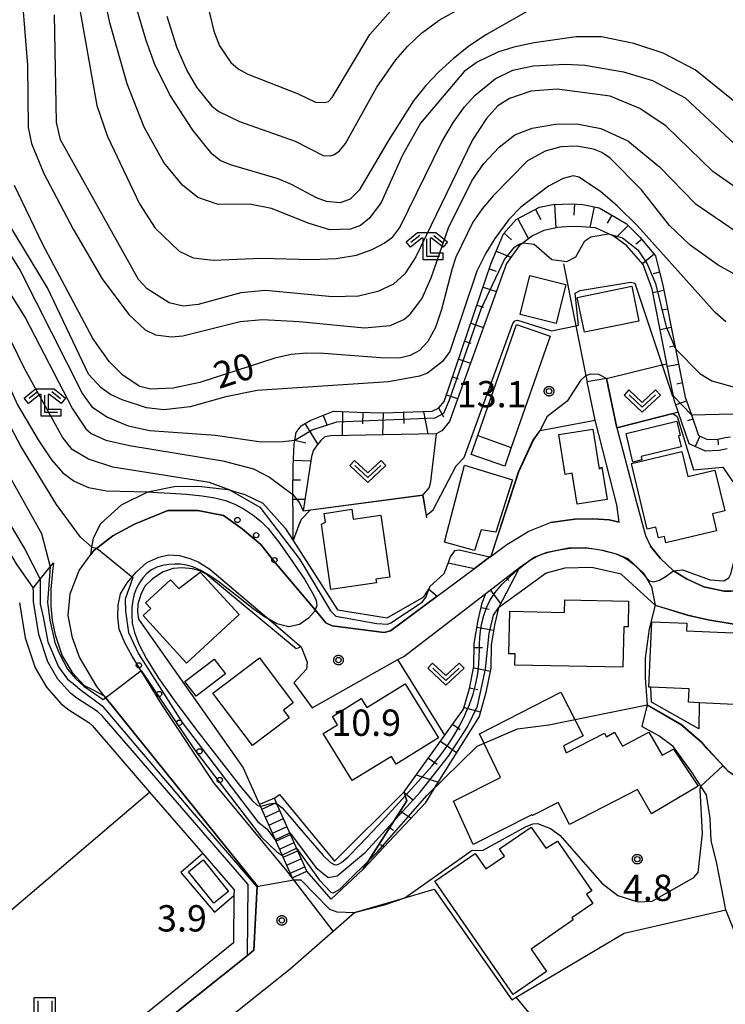
# Model space of a CAD drawing. Extents: x -28000 to -26000, y 100500 to 102000.
# Drawn here: x -27823 to -27723, y 100952 to 101092 of the extents above; entities that cross this region are included whole.
import ezdxf

# ---------------------------------------------------------------- set-up
doc = ezdxf.new("R2010")
doc.units = 0
for name, color, linetype in [('2101000', 7, 'Continuous'), ('2101001', 7, 'Continuous'), ('2214000', 3, 'Continuous'), ('2214111', 3, 'Continuous'), ('2214121', 3, 'Continuous'), ('2214990', 3, 'Continuous'), ('3001000', 4, 'Continuous'), ('3001320', 4, 'Continuous'), ('3003000', 7, 'Continuous'), ('5101000', 4, 'Continuous'), ('5101001', 4, 'Continuous'), ('6101110', 6, 'Continuous'), ('6101121', 6, 'Continuous'), ('6101990', 6, 'Continuous'), ('6110000', 1, 'Continuous'), ('6110110', 1, 'Continuous'), ('6110120', 1, 'Continuous'), ('6110990', 1, 'Continuous'), ('6140000', 3, 'Continuous'), ('6301000', 3, 'Continuous'), ('6302000', 3, 'Continuous'), ('6311000', 3, 'Continuous'), ('6313000', 3, 'Continuous'), ('6333000', 3, 'Continuous'), ('7101000', 2, 'Continuous'), ('7101001', 8, 'Continuous'), ('7102000', 6, 'Continuous'), ('7102001', 8, 'Continuous'), ('7312000', 1, 'Continuous'), ('CLIP_BOX', 4, 'Continuous')]:
    doc.layers.add(name, color=color, linetype=linetype)
doc.styles.add('PlotAnnotation', font='MS Gothic.ttf')

# ---------------------------------------------------------------- blocks, each defined once
blk = doc.blocks.new('611099')
at = {"layer": '6110990'}
blk.add_circle((0, 0), 0.15, dxfattribs=at)
blk = doc.blocks.new('631100')
at = {"layer": '6311000'}
for points in [[(-0.4, 0.6), (-0.4, -0.6)], [(0.4, 0.6), (0.4, -0.6)]]:
    blk.add_lwpolyline(points, dxfattribs=at)
at = {"layer": 'CLIP_BOX'}
blk.add_lwpolyline([(-0.6, 0.8), (0.6, 0.8), (0.6, -0.8), (-0.6, -0.8)], close=True, dxfattribs=at)
blk = doc.blocks.new('631300')
at = {"layer": '6313000'}
blk.add_lwpolyline([(0.75, 0.35), (0, -0.35), (-0.75, 0.35)], dxfattribs=at)
at = {"layer": 'CLIP_BOX'}
blk.add_lwpolyline([(1.033, 0.34), (0.76, 0.633), (0, -0.076), (-0.76, 0.633), (-1.033, 0.34), (0, -0.624)], close=True, dxfattribs=at)
blk = doc.blocks.new('633300')
at = {"layer": '6333000'}
for points in [[(-0.4, 0.6), (-0.9, 0.2)], [(0.4, 0.6), (0.9, 0.2)], [(0.72, -0.6), (0, -0.6), (0, 0.4)]]:
    blk.add_lwpolyline(points, dxfattribs=at)
at = {"layer": 'CLIP_BOX'}
blk.add_lwpolyline([(-1.181, 0.231), (-0.525, 0.756), (0.525, 0.756), (1.181, 0.231), (0.931, -0.081), (0.275, 0.444), (0.2, 0.444), (0.2, -0.4), (0.92, -0.4), (0.92, -0.8), (-0.2, -0.8), (-0.2, 0.444), (-0.275, 0.444), (-0.931, -0.081)], close=True, dxfattribs=at)
blk = doc.blocks.new('731200')
at = {"layer": '7312000'}
blk.add_circle((0, 0), 0.15, dxfattribs=at)
at = {"layer": 'CLIP_BOX'}
blk.add_lwpolyline([(-0.209, -0.178), (-0.219, -0.166), (-0.237, -0.14), (-0.251, -0.113), (-0.258, -0.094), (-0.265, -0.075), (-0.269, -0.057), (-0.273, -0.031), (-0.275, -0.008), (-0.274, 0.024), (-0.27, 0.054), (-0.266, 0.071), (-0.261, 0.088), (-0.255, 0.104), (-0.246, 0.124), (-0.239, 0.136), (-0.228, 0.154), (-0.219, 0.166), (-0.202, 0.187), (-0.189, 0.199), (-0.169, 0.217), (-0.151, 0.23), (-0.135, 0.239), (-0.113, 0.251), (-0.101, 0.256), (-0.082, 0.262), (-0.056, 0.269), (-0.04, 0.272), (-0.016, 0.275), (0.004, 0.275), (0.022, 0.274), (0.042, 0.272), (0.065, 0.267), (0.079, 0.264), (0.108, 0.253), (0.121, 0.247), (0.143, 0.235), (0.16, 0.224), (0.18, 0.208), (0.194, 0.194), (0.206, 0.182), (0.222, 0.162), (0.233, 0.146), (0.249, 0.116), (0.257, 0.097), (0.264, 0.075), (0.269, 0.057), (0.273, 0.032), (0.275, 0.014), (0.275, -0.008), (0.274, -0.023), (0.271, -0.048), (0.267, -0.067), (0.261, -0.088), (0.249, -0.117), (0.23, -0.151), (0.219, -0.166), (0.204, -0.184), (0.189, -0.199), (0.172, -0.215), (0.154, -0.228), (0.136, -0.239), (0.124, -0.246), (0.107, -0.253), (0.09, -0.26), (0.071, -0.266), (0.044, -0.271), (0.028, -0.274), (0.009, -0.275), (-0.009, -0.275), (-0.024, -0.274), (-0.041, -0.272), (-0.063, -0.268), (-0.086, -0.261), (-0.101, -0.256), (-0.115, -0.25), (-0.133, -0.241), (-0.148, -0.231), (-0.17, -0.216), (-0.182, -0.206), (-0.197, -0.192)], close=True, dxfattribs=at)

msp = doc.modelspace()

# ---------------------------------------------------------------- linework, layer by layer
at = {"layer": '2101000', "flags": 128}
for points in [[(-27738.04, 101020.57), (-27738.35, 101023.04), (-27741.45, 101035.15), (-27742.6, 101040.59)], [(-27739.84, 101041.05), (-27738.36, 101034.05), (-27735.6, 101023.59)], [(-27735.6, 101023.59), (-27734.29, 101018.67), (-27733.57, 101017.15)], [(-27812.1, 100942.02), (-27791.01, 100958.83), (-27790.09, 100959.56), (-27789.6, 100968.77), (-27811.41, 100995.83), (-27812.47, 100997.14), (-27814.93, 101001.35), (-27815.95, 101004.1), (-27816.55, 101007.28), (-27816.26, 101010.39), (-27815.01, 101013.69), (-27813.33, 101015.98), (-27812.89, 101016.57), (-27810.19, 101018.65), (-27807.12, 101020.31), (-27802.35, 101022.23), (-27798.1, 101022.26), (-27794.4, 101021.56), (-27791.78, 101019.66), (-27789.09, 101017.42), (-27787.13, 101014.92), (-27781.37, 101008.09), (-27779.83, 101006.26), (-27778.91, 101005.83), (-27771.54, 101004.84), (-27770.62, 101005.09), (-27763.99, 101010.02), (-27758.67, 101013.97), (-27756.5, 101015.59), (-27756.29, 101015.75), (-27754.04, 101017.42), (-27750.9, 101019.32), (-27747.8, 101020.56), (-27744.36, 101021), (-27741.8, 101021.08), (-27739.47, 101020.93), (-27738.04, 101020.57)], [(-27733.57, 101017.15), (-27732.14, 101015.42), (-27730.26, 101013.67), (-27728.43, 101012.5), (-27725.96, 101011.39), (-27723.05, 101010.77), (-27722.13, 101010.77), (-27721.4, 101010.8), (-27720.62, 101016.62), (-27720.32, 101018.86), (-27721.63, 101023.2)], [(-27803.7, 100941.94), (-27784.92, 100956.9), (-27778.79, 100962.28), (-27784.38, 100969.59), (-27784.62, 100969.9), (-27785.36, 100970.86), (-27795.74, 100983.4), (-27803.23, 100994.58), (-27807.46, 101001.5), (-27808.5, 101003.4), (-27809.28, 101005.34), (-27809.47, 101007.03), (-27809.44, 101008.74), (-27809.12, 101010.38), (-27808.13, 101011.94), (-27806.85, 101013.45), (-27805.34, 101014.83), (-27803.65, 101015.62), (-27802.24, 101015.94), (-27800.68, 101015.84), (-27799.22, 101015.42), (-27798.03, 101014.92), (-27796.38, 101013.88), (-27787.97, 101006.74), (-27783.35, 101002.81), (-27782.48, 101000.63), (-27782.59, 100999.65), (-27784.41, 100997.7), (-27781.78, 100994.1), (-27769.56, 101000.99), (-27768.74, 101001.45), (-27757.05, 101010.43), (-27752.23, 101014.13), (-27751.78, 101014.47), (-27750.16, 101015.6), (-27748.31, 101016.3), (-27745.24, 101016.93), (-27742.88, 101016.99), (-27740.39, 101016.61), (-27738.45, 101016.08), (-27736.8, 101015.42), (-27734.59, 101013.38), (-27734.19, 101012.69), (-27733.41, 101011.35), (-27732.88, 101008.75), (-27728.3, 101007.38), (-27725.41, 101006.7), (-27717.31, 101005.37)], [(-27722.52, 100985.14), (-27723.02, 100985.65), (-27725.47, 100988.3), (-27726.3, 100989.25), (-27729.24, 100991.78), (-27734.03, 100994.56)], [(-27715.11, 100950.54), (-27718.22, 100955.37), (-27720.46, 100959.38), (-27722.81, 100965.35), (-27724.1, 100971.94), (-27724.91, 100975.22), (-27725.05, 100978.41), (-27725.58, 100981.72), (-27726.39, 100982.97), (-27727.68, 100984.97), (-27729.82, 100987.88), (-27730.34, 100988.61), (-27732.39, 100990.15), (-27734.79, 100991.47)]]:
    msp.add_lwpolyline(points, dxfattribs=at)
at = {"layer": '2101001', "flags": 128}
for points in [[(-27739.84, 101041.05), (-27742.6, 101040.59)], [(-27734.03, 100994.56), (-27734.79, 100991.47)]]:
    msp.add_lwpolyline(points, dxfattribs=at)
at = {"layer": '2214000', "flags": 128}
for points in [[(-27782.53, 100970.83), (-27786.8, 100980.42), (-27787.16, 100981.23)], [(-27789.27, 100980.33), (-27789.18, 100980.13), (-27784.62, 100969.9)]]:
    msp.add_lwpolyline(points, dxfattribs=at)
at = {"layer": '2214111', "flags": 128}
msp.add_lwpolyline([(-27787.16, 100981.23), (-27789.27, 100980.33)], dxfattribs=at)
at = {"layer": '2214121', "flags": 128}
msp.add_lwpolyline([(-27784.62, 100969.9), (-27782.53, 100970.83)], dxfattribs=at)
at = {"layer": '2214990', "flags": 128}
for points in [[(-27788.98, 100979.68), (-27786.89, 100980.62)], [(-27788.47, 100978.54), (-27786.38, 100979.47)], [(-27787.96, 100977.4), (-27785.87, 100978.33)], [(-27787.45, 100976.26), (-27785.36, 100977.19)], [(-27786.94, 100975.12), (-27784.85, 100976.05)], [(-27786.44, 100973.97), (-27784.34, 100974.91)], [(-27785.93, 100972.83), (-27783.84, 100973.76)], [(-27785.42, 100971.69), (-27783.33, 100972.62)], [(-27784.91, 100970.55), (-27782.82, 100971.48)]]:
    msp.add_lwpolyline(points, dxfattribs=at)
at = {"layer": '3001000', "flags": 128}
for points in [[(-27747.01, 101048.93), (-27752.12, 101050.2), (-27750.74, 101055.73), (-27745.64, 101054.45), (-27747.01, 101048.93)], [(-27742.99, 101047.65), (-27744.01, 101052.61), (-27736.24, 101054.21), (-27735.22, 101049.25), (-27742.99, 101047.65)], [(-27753.41, 101031.25), (-27754.34, 101028.59), (-27759.11, 101030.25), (-27758.18, 101032.92), (-27752.65, 101048.76), (-27747.88, 101047.1), (-27753.41, 101031.25)], [(-27740.48, 101028.44), (-27739.75, 101023.83), (-27744.02, 101023.14), (-27744.72, 101027.56), (-27745.73, 101027.4), (-27746.64, 101033.08), (-27741.8, 101033.85), (-27740.89, 101028.21), (-27740.48, 101028.44)], [(-27728.22, 101027.08), (-27724.37, 101028), (-27722.99, 101022.19), (-27724.74, 101021.77), (-27724.17, 101019.37), (-27731.38, 101017.65), (-27731.59, 101018.56), (-27732.44, 101018.35), (-27732.8, 101019.87), (-27734.03, 101019.58), (-27736.27, 101028.97), (-27729.08, 101030.68), (-27728.22, 101027.08)], [(-27760.06, 101028.71), (-27753.24, 101026.63), (-27755.6, 101019.17), (-27757.72, 101019.51), (-27758.67, 101016.55), (-27762.91, 101017.74), (-27760.06, 101028.71)], [(-27775.94, 101021.01), (-27772, 101021.58), (-27770.71, 101012.77), (-27772.69, 101012.48), (-27772.61, 101011.93), (-27779.11, 101010.98), (-27780.46, 101020.28), (-27779.89, 101020.58), (-27780.08, 101021.84), (-27776.14, 101022.42), (-27775.94, 101021.01)], [(-27804.77, 101008.26), (-27805.54, 101009.11), (-27801.97, 101012.39), (-27800.77, 101011.13), (-27797.75, 101013.44), (-27792.19, 101007.41), (-27799.71, 101000.5), (-27805.86, 101007.27), (-27804.77, 101008.26)], [(-27752.87, 101001.8), (-27753.74, 101001.81), (-27753.62, 101007.88), (-27745.82, 101007.73), (-27745.79, 101009.52), (-27736.68, 101009.35), (-27736.74, 101005.68), (-27737.38, 101005.69), (-27737.49, 100999.9), (-27752.9, 101000.19), (-27752.87, 101001.8)], [(-27728.36, 101006.17), (-27728.41, 101005.11), (-27718.47, 101004.65), (-27718.5, 101003.68), (-27714.66, 101003.54), (-27714.76, 101001.42), (-27713.14, 101001.35), (-27713.38, 100996.32), (-27715.51, 100996.42), (-27715.61, 100994.33), (-27726.61, 100994.85), (-27726.69, 100991.12), (-27733.44, 100994.92), (-27733.51, 100997.08), (-27733.79, 100997.09), (-27733.35, 101006.4), (-27728.36, 101006.17)], [(-27795.75, 101001.05), (-27794.15, 100998.95), (-27798.31, 100995.78), (-27799.91, 100997.89), (-27795.75, 101001.05)], [(-27785.07, 100992.71), (-27790.31, 100988.77), (-27795.93, 100996.23), (-27789.29, 101001.23), (-27784.49, 100994.85), (-27785.85, 100993.8), (-27785.07, 100992.71)], [(-27763.79, 100989.83), (-27769.81, 100986.11), (-27770.49, 100987.2), (-27776.1, 100983.74), (-27780.24, 100990.44), (-27778.17, 100991.72), (-27778.9, 100992.9), (-27774.78, 100995.44), (-27773.99, 100994.15), (-27768.54, 100997.52), (-27763.79, 100989.83)], [(-27733.44, 100979.01), (-27735.42, 100982.46), (-27745.13, 100977.5), (-27746.73, 100980.63), (-27750.39, 100978.76), (-27750.49, 100978.88), (-27758.82, 100974.62), (-27761.65, 100980.81), (-27754.93, 100984.2), (-27757.92, 100990.42), (-27746.32, 100996.34), (-27743.16, 100990.15), (-27745.98, 100988.71), (-27745.59, 100987.73), (-27740.12, 100990.52), (-27739.85, 100990), (-27738.67, 100990.64), (-27737.53, 100988.67), (-27733.8, 100990.63), (-27731.92, 100987.39), (-27730.29, 100988.23), (-27726.79, 100982.94), (-27733.44, 100979.01)], [(-27742.68, 100967.54), (-27741.79, 100966.24), (-27744.77, 100964.17), (-27744.57, 100963.88), (-27750.58, 100959.71), (-27748.39, 100956.56), (-27753.12, 100953.28), (-27764.3, 100969.41), (-27758.57, 100973.38), (-27757.02, 100971.15), (-27754.36, 100972.99), (-27755.07, 100974), (-27750.57, 100977.13), (-27748.47, 100974.1), (-27746.81, 100975.1), (-27741.92, 100968.05), (-27742.68, 100967.54)], [(-27795.82, 100966.26), (-27799.43, 100970.76), (-27797.33, 100972.45), (-27793.71, 100967.95), (-27795.82, 100966.26)]]:
    msp.add_lwpolyline(points, close=True, dxfattribs=at)
at = {"layer": '3001320', "flags": 128}
for points in [[(-27758.18, 101032.92), (-27753.41, 101031.25)], [(-27726.61, 100994.85), (-27728.15, 100994.92), (-27728.06, 100996.82), (-27733.51, 100997.08)]]:
    msp.add_lwpolyline(points, dxfattribs=at)
at = {"layer": '3003000', "flags": 128}
msp.add_lwpolyline([(-27734.78, 101029.45), (-27736.06, 101029.14), (-27737.05, 101033.22), (-27729.81, 101034.98), (-27729.32, 101032.96), (-27729.58, 101032.9), (-27729.2, 101031.34), (-27734.9, 101029.95), (-27734.78, 101029.45)], close=True, dxfattribs=at)
at = {"layer": '5101000', "flags": 128}
for points in [[(-27893.57, 101092.93), (-27881.85, 101084.23), (-27880.56, 101083.08), (-27874.16, 101079.37), (-27868.93, 101076.21), (-27865.06, 101073.64), (-27862.53, 101071.67), (-27860, 101069.1), (-27859.01, 101067.61), (-27857.5, 101064.88), (-27855.79, 101061.74), (-27854.1, 101058.78), (-27852.66, 101057.21), (-27851.18, 101055.91), (-27848.78, 101054.4), (-27847.16, 101052.97), (-27845.42, 101050.9), (-27843.84, 101048.4), (-27823.95, 101014.63), (-27821.53, 101011.19)], [(-27823.51, 101009.1), (-27822.7, 101004.1), (-27821.28, 100999.84), (-27819.64, 100997.05), (-27817.59, 100994.73), (-27816.49, 100993.86), (-27813.61, 100992.03), (-27813.14, 100991.58), (-27804.96, 100982.12), (-27797.39, 100973.37), (-27792.92, 100968.19), (-27792.93, 100967.38), (-27792.99, 100960.6), (-27834.51, 100927.04)], [(-27791.01, 100958.83), (-27812.1, 100942.02), (-27820.39, 100935.59), (-27832.95, 100925.16)]]:
    msp.add_lwpolyline(points, dxfattribs=at)
at = {"layer": '5101001', "flags": 128}
for points in [[(-27811.69, 100992.95), (-27812.36, 100993.6), (-27815.33, 100995.5), (-27816.21, 100996.19), (-27818.02, 100998.23), (-27819.45, 101000.67), (-27820.75, 101004.58), (-27821.51, 101009.26), (-27821.51, 101010.68), (-27821.53, 101011.19)], [(-27791.01, 100958.83), (-27790.92, 100968.93), (-27811.69, 100992.95)]]:
    msp.add_lwpolyline(points, dxfattribs=at)
at = {"layer": '6101110', "flags": 128}
for points in [[(-27784.51, 101017.97), (-27784.5, 101020.61), (-27784.51, 101021.78), (-27784.54, 101023.88), (-27784.53, 101024.54), (-27784.48, 101028.56), (-27784.35, 101031.73), (-27784.25, 101032.3), (-27784.06, 101033.35), (-27783.34, 101034.34), (-27782.09, 101035.07), (-27778.76, 101036.39), (-27775.36, 101036.29), (-27771.63, 101036.15), (-27764.7, 101036.4), (-27763.8, 101036.83), (-27762.96, 101037.78), (-27756.27, 101057.51), (-27754.49, 101061.71), (-27752.69, 101063.71), (-27749.36, 101065.51), (-27747.47, 101065.85), (-27744.73, 101065.98), (-27743.2, 101065.87), (-27740.89, 101065.39), (-27737.04, 101063.16), (-27735.09, 101061.23), (-27732.85, 101058.56), (-27731.76, 101054.13), (-27729.99, 101045.29), (-27728.61, 101038.39), (-27727.74, 101035.89), (-27726.72, 101032.94), (-27725.42, 101032.36), (-27723.97, 101032.41), (-27722.9, 101032.64), (-27722.18, 101032.74)], [(-27774.53, 100971.12), (-27768.31, 100980.88), (-27768.52, 100981.58), (-27768.68, 100982.13), (-27762.89, 100990.21), (-27760.21, 100993.94), (-27759.38, 100996.89), (-27758.72, 101000.02), (-27758.69, 101003.3), (-27758.14, 101006.63), (-27757.56, 101009.09), (-27757.05, 101010.43), (-27752.23, 101014.13)]]:
    msp.add_lwpolyline(points, dxfattribs=at)
at = {"layer": '6101121', "flags": 128}
for points in [[(-27722.62, 101031.04), (-27723.77, 101030.79), (-27725.74, 101030.72), (-27728.03, 101031.75), (-27729.6, 101036.3), (-27730.18, 101037.96), (-27730.3, 101038.57), (-27731.22, 101043.18), (-27733.34, 101053.78), (-27734.59, 101057.31), (-27736.92, 101060), (-27738.87, 101061.39), (-27739.53, 101061.69), (-27741.39, 101062.54), (-27743.37, 101062.71), (-27745.01, 101062.73), (-27746.77, 101062.6), (-27748.75, 101062.15), (-27750.4, 101061.39), (-27751.7, 101060.42), (-27752.26, 101060), (-27754.08, 101057.46), (-27761.52, 101036.95), (-27762.23, 101034.93), (-27763.29, 101033.61), (-27764.11, 101033.18), (-27779.1, 101032.9), (-27780, 101032.73), (-27780.53, 101032.24), (-27781.15, 101031.47), (-27781.6, 101030.84), (-27781.89, 101029.93), (-27783.08, 101022.22), (-27782.02, 101022.36), (-27783.35, 101020.97), (-27783.71, 101020.05), (-27784.51, 101017.97)], [(-27752.23, 101014.13), (-27752.33, 101013.94), (-27755.25, 101008.38), (-27755.77, 101006.16), (-27756.28, 101003.09), (-27756.3, 100999.76), (-27757.03, 100996.31), (-27758, 100992.87), (-27764.39, 100982.65), (-27765.67, 100980.51), (-27774.53, 100971.12)]]:
    msp.add_lwpolyline(points, dxfattribs=at)
at = {"layer": '6101990', "flags": 128}
for points in [[(-27747.24, 101065.86), (-27747.07, 101062.53)], [(-27744.39, 101065.96), (-27744.51, 101064.34)], [(-27741.59, 101065.53), (-27742.2, 101062.61)], [(-27749.97, 101065.18), (-27749.18, 101063.71)], [(-27739.08, 101064.34), (-27739.74, 101063.21)], [(-27752.48, 101063.82), (-27750.94, 101060.99)], [(-27736.74, 101062.86), (-27738.48, 101061.11)], [(-27754.43, 101061.78), (-27753.39, 101060.84)], [(-27734.81, 101060.9), (-27735.65, 101060.2)], [(-27755.54, 101059.23), (-27753.45, 101058.34)], [(-27733.05, 101058.8), (-27734.69, 101057.42)], [(-27756.55, 101056.69), (-27755.58, 101056.36)], [(-27732.27, 101056.23), (-27733.16, 101056.01)], [(-27757.43, 101054.11), (-27755.53, 101053.47)], [(-27731.65, 101053.6), (-27733.24, 101053.28)], [(-27758.3, 101051.53), (-27757.38, 101051.22)], [(-27731.12, 101050.97), (-27731.92, 101050.81)], [(-27759.17, 101048.96), (-27757.38, 101048.36)], [(-27730.6, 101048.34), (-27732.19, 101048.02)], [(-27760.04, 101046.4), (-27759.17, 101046.11)], [(-27730.07, 101045.71), (-27730.87, 101045.55)], [(-27760.9, 101043.84), (-27759.23, 101043.27)], [(-27729.54, 101043.07), (-27731.14, 101042.76)], [(-27761.77, 101041.29), (-27760.96, 101041.01)], [(-27729.02, 101040.44), (-27729.82, 101040.28)], [(-27762.63, 101038.74), (-27761.06, 101038.22)], [(-27728.42, 101037.83), (-27729.95, 101037.3)], [(-27777.44, 101036.35), (-27777.53, 101032.93)], [(-27774.54, 101036.26), (-27774.6, 101034.62)], [(-27771.66, 101036.15), (-27771.78, 101033.04)], [(-27768.78, 101036.25), (-27768.73, 101034.67)], [(-27765.91, 101036.36), (-27765.29, 101033.16)], [(-27763.77, 101036.87), (-27763.07, 101035.62)], [(-27782.85, 101034.63), (-27780.98, 101031.68)], [(-27780.21, 101035.81), (-27779.64, 101034.35)], [(-27727.54, 101035.29), (-27728.31, 101035.03)], [(-27784.26, 101032.26), (-27782.67, 101031.91)], [(-27726.54, 101032.86), (-27727.21, 101031.38)], [(-27723.97, 101032.41), (-27723.94, 101031.59)], [(-27784.44, 101029.42), (-27781.99, 101029.33)], [(-27784.5, 101026.64), (-27783.45, 101026.62)], [(-27784.54, 101023.88), (-27782.82, 101023.86)], [(-27754.11, 101012.69), (-27753.77, 101012.25)], [(-27756.4, 101010.92), (-27754.92, 101008.99)], [(-27757.71, 101008.44), (-27756.54, 101008.17)], [(-27758.31, 101005.6), (-27755.93, 101005.2)], [(-27758.7, 101002.73), (-27757.49, 101002.72)], [(-27758.76, 100999.83), (-27756.39, 100999.33)], [(-27759.36, 100996.98), (-27758.18, 100996.73)], [(-27760.14, 100994.18), (-27757.82, 100993.53)], [(-27761.77, 100991.77), (-27760.71, 100991.01)], [(-27763.48, 100989.38), (-27761.21, 100987.74)], [(-27765.21, 100986.97), (-27763.99, 100986.1)], [(-27766.94, 100984.55), (-27763.84, 100983.52)], [(-27768.66, 100982.06), (-27767.32, 100980.95)], [(-27769.24, 100979.42), (-27767.66, 100978.41)], [(-27770.75, 100977.04), (-27770.19, 100976.68)], [(-27772.24, 100974.7), (-27771.49, 100974.35)]]:
    msp.add_lwpolyline(points, dxfattribs=at)
at = {"layer": '6110000', "flags": 128}
for points in [[(-27739.84, 101041.05), (-27738.36, 101034.05)], [(-27738.36, 101034.05), (-27730.37, 101036.1), (-27729.6, 101036.3)], [(-27756.29, 101015.75), (-27752.37, 101027.76), (-27750.31, 101032.24), (-27749.28, 101033.64), (-27741.45, 101035.15)], [(-27738.04, 101020.57), (-27738.35, 101023.04), (-27741.45, 101035.15)], [(-27783.08, 101022.22), (-27766.03, 101024.48), (-27765.53, 101021.55), (-27765.47, 101021.2)], [(-27738.04, 101020.57), (-27739.47, 101020.93), (-27741.8, 101021.08), (-27744.36, 101021), (-27747.8, 101020.56)], [(-27757.05, 101010.43), (-27752.23, 101014.13), (-27751.78, 101014.47), (-27750.16, 101015.6), (-27748.31, 101016.3), (-27745.24, 101016.93), (-27742.88, 101016.99), (-27740.39, 101016.61), (-27738.45, 101016.08), (-27736.8, 101015.42), (-27734.59, 101013.38), (-27734.19, 101012.69), (-27733.41, 101011.35), (-27732.88, 101008.75), (-27728.3, 101007.38), (-27725.41, 101006.7), (-27717.31, 101005.37), (-27713.75, 101004), (-27712.65, 101001.65), (-27712.81, 100996.8)], [(-27732.14, 101015.42), (-27733.57, 101017.15)], [(-27756.29, 101015.75), (-27756.5, 101015.59), (-27758.67, 101013.97)], [(-27762.42, 101014.81), (-27758.67, 101013.97)], [(-27732.88, 101008.75), (-27733.77, 101005.4), (-27734.34, 101001.22), (-27734.34, 100998.38), (-27734.03, 100994.56)], [(-27734.03, 100994.56), (-27729.24, 100991.78), (-27726.3, 100989.25), (-27725.47, 100988.3), (-27723.02, 100985.65), (-27722.52, 100985.14), (-27721.74, 100984.6), (-27720.55, 100984.58), (-27719.68, 100985.01), (-27715.46, 100990.18)], [(-27778.79, 100962.28), (-27775.73, 100964.93), (-27768.59, 100967.03), (-27764.4, 100968.26), (-27753.32, 100952.51), (-27752.69, 100952.89), (-27737.33, 100962.01), (-27722.81, 100965.35)], [(-27803.7, 100941.94), (-27784.92, 100956.9), (-27778.79, 100962.28)], [(-27791.01, 100958.83), (-27812.1, 100942.02), (-27820.39, 100935.59), (-27832.95, 100925.16), (-27834.11, 100924.19)]]:
    msp.add_lwpolyline(points, dxfattribs=at)
at = {"layer": '6110110', "flags": 128}
for points in [[(-27813.33, 101015.98), (-27813.17, 101017.01), (-27812.97, 101018.3), (-27811.93, 101020.33), (-27808.94, 101023.05), (-27805.21, 101024.9), (-27801.44, 101025.67), (-27797.97, 101025.73), (-27793.79, 101025.23), (-27793.45, 101025.14), (-27791.38, 101024.55), (-27788.83, 101023.32), (-27785.65, 101019.74), (-27784.51, 101017.97), (-27778.15, 101008.1), (-27771.09, 101006.97), (-27765.89, 101009.96), (-27765.17, 101011.03)], [(-27818.66, 101014.81), (-27818.78, 101013.57), (-27819.02, 101011.01), (-27819.01, 101008.57), (-27818.86, 101006.57), (-27818.41, 101004.52), (-27817.4, 101001.55), (-27815.98, 100999.18), (-27814.28, 100997.29), (-27813.08, 100996.74), (-27811.41, 100995.83), (-27789.6, 100968.77), (-27790.09, 100959.56), (-27791.01, 100958.83)], [(-27783.35, 101002.81), (-27784.08, 101002.51), (-27796.94, 101013.22), (-27797.79, 101013.66), (-27798.86, 101013.94), (-27800.29, 101014.1), (-27801.61, 101013.98), (-27803.02, 101013.52), (-27804.55, 101012.49), (-27805.65, 101011.47), (-27806.2, 101010.27), (-27806.62, 101008.91), (-27806.7, 101007.79), (-27806.53, 101006.76), (-27791.6, 100985.57), (-27789.27, 100980.33), (-27789.18, 100980.13), (-27784.62, 100969.9)], [(-27786.46, 100981.79), (-27778.62, 100972.27), (-27768.68, 100982.13)]]:
    msp.add_lwpolyline(points, dxfattribs=at)
at = {"layer": '6110120', "flags": 128}
for points in [[(-27765.17, 101011.03), (-27763.99, 101010.02), (-27770.62, 101005.09), (-27771.54, 101004.84), (-27778.91, 101005.83), (-27779.83, 101006.26), (-27781.37, 101008.09), (-27787.13, 101014.92), (-27789.09, 101017.42), (-27791.78, 101019.66), (-27794.4, 101021.56), (-27798.1, 101022.26), (-27802.35, 101022.23), (-27807.12, 101020.31), (-27810.19, 101018.65), (-27812.89, 101016.57), (-27813.33, 101015.98)], [(-27784.62, 100969.9), (-27785.36, 100970.86), (-27795.74, 100983.4), (-27803.23, 100994.58), (-27807.46, 101001.5), (-27808.5, 101003.4), (-27809.28, 101005.34), (-27809.47, 101007.03), (-27809.44, 101008.74), (-27809.12, 101010.38), (-27808.13, 101011.94), (-27806.85, 101013.45), (-27805.34, 101014.83), (-27803.65, 101015.62), (-27802.24, 101015.94), (-27800.68, 101015.84), (-27799.22, 101015.42), (-27798.03, 101014.92), (-27796.38, 101013.88), (-27787.97, 101006.74), (-27783.35, 101002.81)], [(-27791.01, 100958.83), (-27790.92, 100968.93), (-27811.69, 100992.95), (-27812.36, 100993.6), (-27815.33, 100995.5), (-27816.21, 100996.19), (-27818.02, 100998.23), (-27819.45, 101000.67), (-27820.75, 101004.58), (-27821.51, 101009.26), (-27821.51, 101010.68), (-27821.53, 101011.19), (-27820.54, 101012.44), (-27819.14, 101014.2), (-27818.66, 101014.81)], [(-27768.68, 100982.13), (-27768.52, 100981.58), (-27768.31, 100980.88), (-27774.53, 100971.12), (-27779.07, 100966.87), (-27782.53, 100970.83), (-27786.8, 100980.42), (-27787.16, 100981.23), (-27786.46, 100981.79)]]:
    msp.add_lwpolyline(points, dxfattribs=at)
at = {"layer": '6140000', "flags": 128}
for points in [[(-27745.94, 101057.41), (-27744.19, 101048.59), (-27742.77, 101041.44), (-27742.6, 101040.59)], [(-27721.63, 101023.2), (-27720.32, 101018.86), (-27720.62, 101016.62), (-27721.4, 101010.8), (-27722.13, 101010.77), (-27723.05, 101010.77), (-27725.96, 101011.39), (-27728.43, 101012.5), (-27730.26, 101013.67), (-27732.14, 101015.42)]]:
    msp.add_lwpolyline(points, dxfattribs=at)
at = {"layer": '6301000', "flags": 128}
for points in [[(-27739.84, 101041.05), (-27731.93, 101043), (-27731.22, 101043.18)], [(-27764.11, 101033.18), (-27764.9, 101026.39), (-27765.12, 101025.55), (-27766.03, 101024.48)], [(-27762.89, 100990.21), (-27769.56, 101000.99)], [(-27797.39, 100973.37), (-27800.48, 100970.63), (-27795.72, 100964.99), (-27792.93, 100967.38)]]:
    msp.add_lwpolyline(points, dxfattribs=at)
at = {"layer": '6302000', "flags": 128}
for points in [[(-27847.16, 100946.16), (-27804.96, 100982.12)], [(-27726.1, 100920.65), (-27742.95, 100941.08), (-27752.69, 100952.89)]]:
    msp.add_lwpolyline(points, dxfattribs=at)
at = {"layer": '7101000', "flags": 128}
for points in [[(-27845.87, 101097.01), (-27846.45, 101090.75), (-27846.5, 101085.8), (-27846.02, 101081.35), (-27845.22, 101078.12), (-27840.16, 101063.96), (-27838.02, 101059.45), (-27836.91, 101057.76), (-27831.45, 101051.02), (-27828.99, 101047.62), (-27826.77, 101043.87), (-27823.77, 101037.32), (-27820.84, 101032.34), (-27818.95, 101029.48), (-27817.34, 101027.63), (-27815.7, 101026.41), (-27813.65, 101025.52), (-27811.09, 101025.05), (-27805.21, 101024.9)], [(-27759.44, 101088.43), (-27761.7, 101086.65), (-27763.75, 101084.79), (-27765.6, 101082.83), (-27767.34, 101080.65), (-27770.86, 101075.07), (-27775.08, 101067.93), (-27776.37, 101066.61), (-27777.78, 101066.1), (-27779.72, 101066.28), (-27781.17, 101066.8), (-27784.71, 101068.71), (-27786.61, 101069.51), (-27793.41, 101071.52), (-27794.9, 101072.15), (-27796.05, 101073.03), (-27798.79, 101076.49), (-27802.06, 101081.52), (-27804.19, 101085.83), (-27805.45, 101089.25), (-27806.83, 101093.91)], [(-27749.57, 101094.29), (-27756.95, 101090.12), (-27759.44, 101088.43)], [(-27718.92, 101054.45), (-27723.94, 101057.22), (-27727.9, 101060.06), (-27730.85, 101062.86), (-27734.85, 101067.96), (-27739.32, 101072.49), (-27740.51, 101073.3), (-27741.67, 101073.75), (-27744.13, 101074.21), (-27746.32, 101074.09), (-27748.56, 101073.49), (-27751.11, 101072.09), (-27756.01, 101067.09), (-27757.54, 101065.26), (-27758.88, 101063.35), (-27761.29, 101058.34), (-27761.83, 101056.76), (-27763.33, 101050.92), (-27764.21, 101048.32), (-27765.31, 101046.35), (-27766.48, 101045.07), (-27767.84, 101044.33), (-27769.32, 101043.98), (-27772.03, 101044), (-27780.1, 101044.62), (-27782.54, 101044.66), (-27784.77, 101044.48), (-27787.11, 101043.98), (-27797.79, 101040.49), (-27801.58, 101039.71), (-27804.83, 101039.54), (-27806.34, 101039.92), (-27808.73, 101041.5), (-27810.74, 101043.49), (-27813.06, 101046.76), (-27820.18, 101060.16), (-27824.21, 101068.59)], [(-27730.26, 101013.67), (-27729.02, 101013.79), (-27725.04, 101012.39), (-27723.11, 101012.23), (-27722.41, 101012.67), (-27722.13, 101013.23), (-27721.34, 101016.24), (-27721, 101016.63), (-27720.62, 101016.62)]]:
    msp.add_lwpolyline(points, dxfattribs=at)
at = {"layer": '7101001', "flags": 128}
for points in [[(-27805.21, 101024.9), (-27803.79, 101024.82), (-27801.98, 101024.73), (-27799.71, 101024.57), (-27797.48, 101024.36), (-27795.65, 101024.07), (-27794.16, 101023.68), (-27792.81, 101023.14), (-27791.48, 101022.43), (-27790.19, 101021.59), (-27789.04, 101020.67), (-27788.07, 101019.7), (-27787.23, 101018.66), (-27786.4, 101017.54), (-27785.52, 101016.32), (-27784.62, 101015.03), (-27783.73, 101013.72), (-27782.9, 101012.44), (-27782.18, 101011.25), (-27781.59, 101010.24), (-27781.2, 101009.43), (-27781.12, 101008.7), (-27781.37, 101008.09), (-27781.46, 101007.87), (-27782.31, 101006.89), (-27783.57, 101006.02), (-27785.11, 101005.66), (-27786.81, 101006.08), (-27787.97, 101006.74), (-27788.58, 101007.08), (-27790.36, 101008.39), (-27792.1, 101009.75), (-27793.74, 101011.03), (-27795.25, 101012.16), (-27796.59, 101013.06), (-27797.76, 101013.73), (-27798.79, 101014.2), (-27799.7, 101014.48), (-27800.53, 101014.6), (-27801.37, 101014.62), (-27802.23, 101014.57), (-27803.1, 101014.42), (-27803.92, 101014.16), (-27804.67, 101013.77), (-27805.33, 101013.25), (-27805.9, 101012.64), (-27806.4, 101011.95), (-27806.82, 101011.18), (-27807.14, 101010.33), (-27807.35, 101009.41), (-27807.47, 101008.42), (-27807.5, 101007.35), (-27807.42, 101006.2), (-27807.12, 101004.86), (-27806.48, 101003.2), (-27805.38, 101001.09), (-27803.68, 100998.36), (-27801.23, 100994.88), (-27798.05, 100990.64), (-27794.72, 100986.36), (-27791.98, 100982.92), (-27790.37, 100980.96), (-27789.58, 100980.2), (-27789.09, 100980.11), (-27788.51, 100980.24), (-27787.85, 100980.42), (-27787.23, 100980.51), (-27786.71, 100980.4), (-27786.08, 100979.88), (-27785.07, 100978.74), (-27783.53, 100976.91), (-27781.76, 100974.82), (-27780.21, 100973.05), (-27779.18, 100972.06), (-27778.56, 100971.72), (-27778.11, 100971.78), (-27777.58, 100972.09), (-27776.65, 100972.9), (-27774.98, 100974.59), (-27772.4, 100977.34), (-27769.41, 100980.59), (-27768.52, 100981.58), (-27766.69, 100983.61), (-27764.74, 100985.83), (-27763.43, 100987.44), (-27762.46, 100988.78), (-27761.57, 100990.15), (-27760.75, 100991.59), (-27760.01, 100993.07), (-27759.37, 100994.58), (-27758.85, 100996.09), (-27758.45, 100997.57), (-27758.19, 100998.99), (-27758.04, 101000.31), (-27757.97, 101001.45), (-27757.95, 101002.4), (-27757.94, 101003.24), (-27757.9, 101004.1), (-27757.78, 101005.09), (-27757.59, 101006.17), (-27757.32, 101007.28)], [(-27757.32, 101007.28), (-27756.96, 101008.36), (-27756.45, 101009.44), (-27755.72, 101010.55), (-27754.73, 101011.69), (-27753.61, 101012.8), (-27752.53, 101013.77), (-27752.33, 101013.94), (-27751.63, 101014.51), (-27750.87, 101015.06), (-27750.2, 101015.47), (-27749.55, 101015.79), (-27748.87, 101016.06), (-27748.11, 101016.29), (-27747.23, 101016.5), (-27746.29, 101016.69), (-27745.36, 101016.83), (-27744.49, 101016.92), (-27743.67, 101016.95), (-27742.86, 101016.92), (-27742.05, 101016.84), (-27741.25, 101016.73), (-27740.48, 101016.58), (-27739.77, 101016.42), (-27739.11, 101016.25), (-27738.5, 101016.06), (-27737.91, 101015.85), (-27737.33, 101015.57), (-27736.71, 101015.19), (-27736.04, 101014.67), (-27735.37, 101014.05), (-27734.76, 101013.38), (-27734.19, 101012.69), (-27733.71, 101012.24), (-27733.08, 101012.07), (-27732.28, 101012.32), (-27731.45, 101012.81), (-27730.26, 101013.67)]]:
    msp.add_lwpolyline(points, dxfattribs=at)
at = {"layer": '7102000', "flags": 128}
for points in [[(-27823.43, 101099.29), (-27822.37, 101085.73), (-27822.24, 101076.87), (-27821.79, 101074.59), (-27820.02, 101070.28), (-27815.85, 101062.34), (-27811.7, 101055.29), (-27807.91, 101050.17), (-27805.6, 101048.02), (-27804.1, 101047.28), (-27801.85, 101046.99), (-27800.23, 101047.16), (-27792.05, 101049.18), (-27788.84, 101049.49), (-27783.62, 101049.19), (-27774.34, 101048.27), (-27770.68, 101048.64), (-27768.72, 101049.48), (-27767.8, 101050.24), (-27766.14, 101052.44), (-27764.81, 101055.4), (-27762.35, 101062.56), (-27759.03, 101069.24), (-27757.33, 101071.7), (-27755.13, 101074.05), (-27752.89, 101075.79), (-27750.42, 101076.77), (-27747.09, 101077.31), (-27744.04, 101077.38), (-27740.63, 101076.69), (-27736.81, 101074.95), (-27732.29, 101071.25), (-27727.19, 101065.99), (-27717.46, 101059.38)], [(-27816.01, 101099.83), (-27812.48, 101080), (-27810.96, 101075.55), (-27806.38, 101065.95), (-27804.15, 101062.5), (-27800.74, 101059.2), (-27798.76, 101058.27), (-27795.89, 101057.93), (-27789.04, 101058.2), (-27781.86, 101058.03), (-27778.36, 101058.16), (-27775.47, 101058.67), (-27773.23, 101059.44), (-27771.54, 101060.34), (-27770.31, 101061.28), (-27769.27, 101062.6), (-27763.28, 101074.82), (-27761.63, 101077.63), (-27760.06, 101079.8), (-27758.56, 101081.47), (-27755.71, 101083.77), (-27753.2, 101085.01), (-27750.27, 101085.62), (-27745.65, 101085.86), (-27742.91, 101085.72), (-27737.4, 101084.8), (-27733.28, 101083.57), (-27728.62, 101081.06), (-27719.52, 101072.55)], [(-27717.6, 101077.31), (-27727.18, 101085.05), (-27731.77, 101087.42), (-27735.92, 101088.8), (-27740.53, 101089.75), (-27744.18, 101089.76), (-27750.13, 101088.93), (-27753.05, 101088.3), (-27755.34, 101087.58), (-27758.28, 101086.17), (-27760.13, 101084.84), (-27766.36, 101077.47), (-27768.9, 101072.92), (-27771.95, 101066.14), (-27773.59, 101063.91), (-27774.88, 101062.89), (-27776.31, 101062.35), (-27779.27, 101062.28), (-27782.22, 101063.17), (-27787.6, 101065.3), (-27790.47, 101065.86), (-27795.33, 101065.9), (-27798.06, 101066.85), (-27800.25, 101068.63), (-27802.94, 101071.86), (-27805.74, 101076.9), (-27808.15, 101083.06), (-27810.64, 101091.76), (-27811.98, 101098.39)], [(-27834.63, 101096.85), (-27832.77, 101076.9), (-27831.85, 101071.48), (-27831.17, 101069.41), (-27830.13, 101067.27), (-27823.4, 101056.45), (-27814.54, 101038.86), (-27813.18, 101037.05), (-27810.97, 101035.55), (-27808.01, 101034.32), (-27804.9, 101033.67), (-27795.54, 101032.99), (-27789.07, 101032.03), (-27785.98, 101032.07), (-27784.25, 101032.3)], [(-27813.17, 101017.01), (-27814.81, 101018.44), (-27818.23, 101023.13), (-27823.31, 101031.4), (-27831, 101045.9), (-27833.08, 101048.79), (-27838.3, 101055.16), (-27839.82, 101057.44), (-27842.11, 101061.84), (-27848.26, 101077.65), (-27849.99, 101084.04), (-27850.68, 101088.84), (-27850.99, 101095.87)], [(-27793.45, 101025.14), (-27796.41, 101026.24), (-27810.21, 101028.44), (-27813.66, 101029.57), (-27815.98, 101030.97), (-27817.38, 101032.72), (-27822.75, 101042.38), (-27825.77, 101048.62), (-27828.5, 101052.62), (-27836.22, 101062.66), (-27837.36, 101064.76), (-27838.51, 101068.52), (-27841.91, 101082.61), (-27842.39, 101086.81), (-27842.34, 101092.13), (-27841.9, 101095.95)], [(-27837.74, 101095.39), (-27837.56, 101089.72), (-27837.13, 101083.63), (-27836.53, 101078.05), (-27835.82, 101073.68), (-27835.06, 101070.4), (-27833.47, 101065.96), (-27831.58, 101062.67), (-27825.83, 101054.75), (-27822.64, 101049.67), (-27815.92, 101036.72), (-27814.03, 101033.89), (-27813.27, 101033.21), (-27811.17, 101032.3), (-27807.81, 101031.5), (-27794.51, 101029.34), (-27790.16, 101028.19), (-27787.87, 101027), (-27784.53, 101024.54)], [(-27802.5, 101092.73), (-27801.1, 101088.33), (-27799.66, 101084.98), (-27798.29, 101082.61), (-27796.1, 101079.9), (-27795.11, 101079.11), (-27792.14, 101077.71), (-27784.22, 101074.91), (-27780.22, 101072.87), (-27779.19, 101072.79), (-27778.61, 101072.99), (-27777.9, 101073.51), (-27777.05, 101074.55), (-27772.58, 101082.62), (-27769.87, 101086.5), (-27768.22, 101088.41), (-27766.21, 101090.3), (-27763.68, 101092.13), (-27760.59, 101093.85)], [(-27796.55, 101093.77), (-27795.78, 101090.56), (-27794.99, 101088.5), (-27793.36, 101086.11), (-27792.34, 101085.23), (-27790.94, 101084.45), (-27783.76, 101081.64), (-27781.31, 101080.46), (-27780.01, 101080.39), (-27779.48, 101080.57), (-27778.91, 101081.11), (-27773.58, 101090.09), (-27770.61, 101093.45)], [(-27890.18, 101092.82), (-27883.13, 101089.78), (-27869.33, 101084.7), (-27865.89, 101082.59), (-27864.36, 101081.01), (-27860.62, 101075.72), (-27851.99, 101060.18), (-27850.65, 101058.63), (-27845.46, 101054.22), (-27844.18, 101052.6), (-27822.74, 101016.74), (-27820.54, 101012.44)], [(-27879.81, 101092.59), (-27871.29, 101091.55), (-27859.74, 101091.65), (-27858.74, 101090.89), (-27856.07, 101081.35), (-27853.68, 101075.55), (-27843.88, 101057.67), (-27830.55, 101037.06), (-27820.34, 101018.97), (-27819.14, 101014.2)], [(-27718.17, 101066.02), (-27724.66, 101070.57), (-27731.34, 101077.05), (-27735.09, 101079.56), (-27739.3, 101081.32), (-27746.85, 101082.33), (-27750.63, 101082.04), (-27753.66, 101080.99), (-27755.3, 101079.92), (-27756.93, 101078.13), (-27758.95, 101075.09), (-27766.99, 101058.41), (-27768.57, 101056), (-27770.19, 101054.52), (-27772.41, 101053.46), (-27775.18, 101052.8), (-27778.88, 101052.69), (-27788.44, 101053.59), (-27791.94, 101053.26), (-27798.05, 101051.62), (-27800.18, 101051.39), (-27802.17, 101051.85), (-27805.31, 101053.85), (-27806.54, 101055.18), (-27817.65, 101075.07), (-27818.23, 101077.61), (-27818.53, 101092.92)], [(-27722.81, 101049.16), (-27724.33, 101050.47), (-27735.42, 101062.85), (-27738.28, 101065.65), (-27740.69, 101067.71), (-27743.77, 101069.76), (-27744.59, 101069.97), (-27746.03, 101069.6), (-27748.11, 101068.48), (-27752.06, 101065.49), (-27753.77, 101063.74), (-27755.77, 101061.01), (-27757.04, 101058.93), (-27758.3, 101056.35), (-27762.18, 101044.9), (-27763.2, 101043.48), (-27765.34, 101041.85), (-27766.5, 101041.39), (-27770.89, 101040.6), (-27789.61, 101039.37), (-27794.11, 101038.47), (-27799.17, 101037.04), (-27802.93, 101036.61), (-27805.41, 101036.91), (-27808.86, 101038.01), (-27810.53, 101038.81), (-27811.86, 101039.74), (-27813.66, 101041.69), (-27819.52, 101053.97), (-27827.34, 101066.86)], [(-27751.7, 101060.42), (-27750.14, 101060.23), (-27747.63, 101058.01), (-27745.49, 101057.73), (-27744.21, 101058.39), (-27742.91, 101060.67), (-27742.06, 101061.25), (-27739.53, 101061.69)], [(-27765.53, 101021.55), (-27764.53, 101022.33), (-27761.28, 101028.63), (-27760.12, 101029.8), (-27753.17, 101048.92), (-27752.9, 101049.29), (-27752.51, 101049.4), (-27747.68, 101047.86), (-27744.19, 101048.59), (-27743.82, 101048.67), (-27744.31, 101053.24), (-27743.58, 101053.63), (-27736.43, 101054.82), (-27735.81, 101054.64), (-27730.44, 101038.54), (-27730.3, 101038.57)], [(-27729.99, 101045.29), (-27726.55, 101041.79), (-27724.8, 101040.74), (-27721.26, 101039.72)], [(-27739.84, 101041.05), (-27740.93, 101041.63), (-27742.18, 101041.7), (-27742.77, 101041.44), (-27742.87, 101041.39), (-27743.55, 101040.77), (-27745.44, 101037.83), (-27748.35, 101035.6), (-27749.28, 101033.64)], [(-27730.37, 101036.1), (-27729.76, 101035.66), (-27727.42, 101028.06), (-27723.24, 101028.43), (-27721.83, 101026.33)], [(-27727.74, 101035.89), (-27721.8, 101036.01)], [(-27756.5, 101015.59), (-27760.82, 101016.62), (-27761.52, 101016.5), (-27762.11, 101015.65), (-27762.42, 101014.81), (-27763.01, 101013.22), (-27765, 101011.4), (-27765.17, 101011.03)], [(-27732.88, 101008.75), (-27737.74, 101013.19), (-27741.9, 101014.11), (-27745.79, 101014.05), (-27748.45, 101013.3), (-27755.25, 101008.38)], [(-27768.59, 100967.03), (-27758.97, 100973.84), (-27757.52, 100973.8), (-27751.39, 100977.14), (-27750.33, 100977.57), (-27749.65, 100977.65), (-27747.81, 100976.94), (-27746.43, 100975.92), (-27740.5, 100969.11), (-27738.24, 100967.35), (-27735.37, 100966.47), (-27733.32, 100966.55), (-27727.38, 100969.92), (-27726.75, 100970.66), (-27726.17, 100976.23), (-27726.49, 100982.5), (-27726.39, 100982.97)], [(-27784.38, 100969.59), (-27783.4, 100969.59), (-27779.33, 100965.4), (-27778.28, 100965.05), (-27775.73, 100964.93)]]:
    msp.add_lwpolyline(points, dxfattribs=at)
at = {"layer": '7102001', "flags": 128}
for points in [[(-27739.53, 101061.69), (-27737.55, 101061.11), (-27735.39, 101059.43), (-27734.03, 101057.43), (-27732.87, 101054.59), (-27731.35, 101048.41), (-27729.99, 101045.29)], [(-27784.25, 101032.3), (-27781.77, 101033.76), (-27778.29, 101034.88), (-27764.26, 101035.44), (-27763.03, 101036.12), (-27762.23, 101038.01), (-27757.63, 101051.09), (-27754.38, 101058.03), (-27752.92, 101059.82), (-27752.27, 101060.23), (-27751.7, 101060.42)], [(-27730.37, 101036.1), (-27738.36, 101034.05), (-27739.84, 101041.05)], [(-27727.74, 101035.89), (-27730.3, 101038.57)], [(-27756.5, 101015.59), (-27756.27, 101015.75), (-27752.74, 101026.41), (-27752.32, 101027.76), (-27750.24, 101032.26), (-27749.28, 101033.64)], [(-27793.45, 101025.14), (-27789.22, 101022.73), (-27783.55, 101015.29), (-27779.19, 101007.96), (-27778.39, 101007.2), (-27772.59, 101006.12), (-27771, 101006.04), (-27770.56, 101006.24), (-27766.1, 101009.19), (-27765.6, 101009.85), (-27765.17, 101011.03)], [(-27784.53, 101024.54), (-27783.6, 101023.36), (-27783.08, 101022.22), (-27766.05, 101024.44), (-27765.53, 101021.55)], [(-27813.17, 101017.01), (-27812.46, 101016.87), (-27807.34, 101012.71), (-27808.46, 101009.59), (-27808.38, 101007.92), (-27807.98, 101004.88), (-27806.54, 101001.84), (-27800.31, 100992.05), (-27789.52, 100977.86), (-27788.23, 100976.89)], [(-27819.14, 101014.2), (-27819.52, 101009.14), (-27819.16, 101006.62), (-27818.44, 101003.44), (-27817.8, 101001.84), (-27816.68, 100999.65), (-27815.52, 100998.29), (-27814.32, 100997.21), (-27811.56, 100995.33), (-27806.17, 100999.43), (-27798.53, 100988.11), (-27789.02, 100975.7), (-27786.81, 100973.61)], [(-27820.54, 101012.44), (-27820.54, 101008.92), (-27820.12, 101007.08), (-27819.44, 101003.53), (-27817.92, 100999.95), (-27816.68, 100998.23), (-27815.6, 100997.39), (-27814.84, 100996.75), (-27812.84, 100995.27), (-27811.72, 100994.39), (-27799.21, 100979.7), (-27789.7, 100968.65), (-27784.38, 100969.59)], [(-27732.88, 101008.75), (-27728.3, 101007.33), (-27725.36, 101006.67), (-27717.3, 101005.33), (-27713.76, 101003.98), (-27712.67, 101001.65), (-27708.73, 101002.4), (-27708.66, 101004.07), (-27708.2, 101005.68), (-27707.33, 101007), (-27706, 101007.64), (-27698.13, 101009.66), (-27697.8, 101009.39), (-27695.31, 101004.23), (-27694.78, 101004.07), (-27684.56, 101004.5), (-27683.92, 101003.3)], [(-27784.57, 100975.83), (-27781.28, 100971.38), (-27779.52, 100969.94), (-27778.24, 100970.18), (-27774.17, 100973.54), (-27766.41, 100982.09), (-27762.37, 100987.23), (-27759.66, 100991.39), (-27758.22, 100994.34), (-27757.1, 100999.62), (-27756.58, 101004.72), (-27755.94, 101007.32), (-27755.25, 101008.38)], [(-27748.05, 100991.69), (-27734.03, 100994.55), (-27729.23, 100991.74), (-27726.31, 100989.25), (-27723.65, 100986.32), (-27722.52, 100985.13), (-27721.74, 100984.59), (-27720.54, 100984.57), (-27716.86, 100982.17), (-27715.74, 100981.92)], [(-27786.81, 100973.61), (-27786.12, 100973.11), (-27784, 100974.13), (-27780.77, 100969.61), (-27779.13, 100967.83), (-27778.77, 100967.77), (-27777.89, 100968.23), (-27772.49, 100973.6), (-27765.38, 100981.68), (-27758.26, 100988.67), (-27752.51, 100991.15), (-27748.05, 100991.69)], [(-27726.39, 100982.97), (-27723.26, 100985.85), (-27722.53, 100985.12), (-27721.74, 100984.57), (-27720.56, 100984.55), (-27716.86, 100982.13), (-27715.74, 100981.92)], [(-27788.23, 100976.89), (-27787.05, 100975.3), (-27784.97, 100976.29), (-27784.57, 100975.83)], [(-27775.73, 100964.93), (-27771.49, 100966.05), (-27768.59, 100967.03)]]:
    msp.add_lwpolyline(points, dxfattribs=at)

# ---------------------------------------------------------------- block references
at = {"layer": '6110990', "xscale": 2.5, "yscale": 2.5, "zscale": 2.5}
for p in [(-27792.44, 101020.9), (-27789.77, 101018.73), (-27787.17, 101015.18), (-27806.48, 101000.18), (-27803.6, 100996.09), (-27800.72, 100992), (-27797.84, 100987.92), (-27794.96, 100983.83)]:
    msp.add_blockref('611099', p, dxfattribs=at)
at = {"layer": '6311000', "xscale": 2.5, "yscale": 2.5, "zscale": 2.5}
msp.add_blockref('631100', (-27819.9, 100950.85), dxfattribs=at)
at = {"layer": '6313000', "xscale": 2.5, "yscale": 2.5, "zscale": 2.5}
for p in [(-27734.73, 101037.85), (-27773.85, 101027.81), (-27762.71, 100998.91)]:
    msp.add_blockref('631300', p, dxfattribs=at)
at = {"layer": '6333000', "xscale": 2.5, "yscale": 2.5, "zscale": 2.5}
for p in [(-27765.45, 101059.97), (-27819.89, 101037.7)]:
    msp.add_blockref('633300', p, dxfattribs=at)
at = {"layer": '7312000', "xscale": 2.5, "yscale": 2.5, "zscale": 2.5}
for p in [(-27748.02, 101039.26, 13.11), (-27778.03, 101000.93, 10.9), (-27735.45, 100972.55, 4.79), (-27786.11, 100963.82, 3.89)]:
    msp.add_blockref('731200', p, dxfattribs=at)

# ---------------------------------------------------------------- texts
at = {"layer": '7101000', "style": 'PlotAnnotation'}
msp.add_text('20', height=3.75, rotation=18, dxfattribs=at).set_placement((-27795.07, 101039.55))
at = {"layer": '7312000', "style": 'PlotAnnotation'}
for s, p in [('13.1', (-27761.17, 101036.96)), ('10.9', (-27779.05, 100990.13)), ('4.8', (-27737.49, 100966.59)), ('3.9', (-27803.89, 100962.24))]:
    msp.add_text(s, height=3.75, dxfattribs=at).set_placement(p)

doc.saveas('drawing.dxf')
